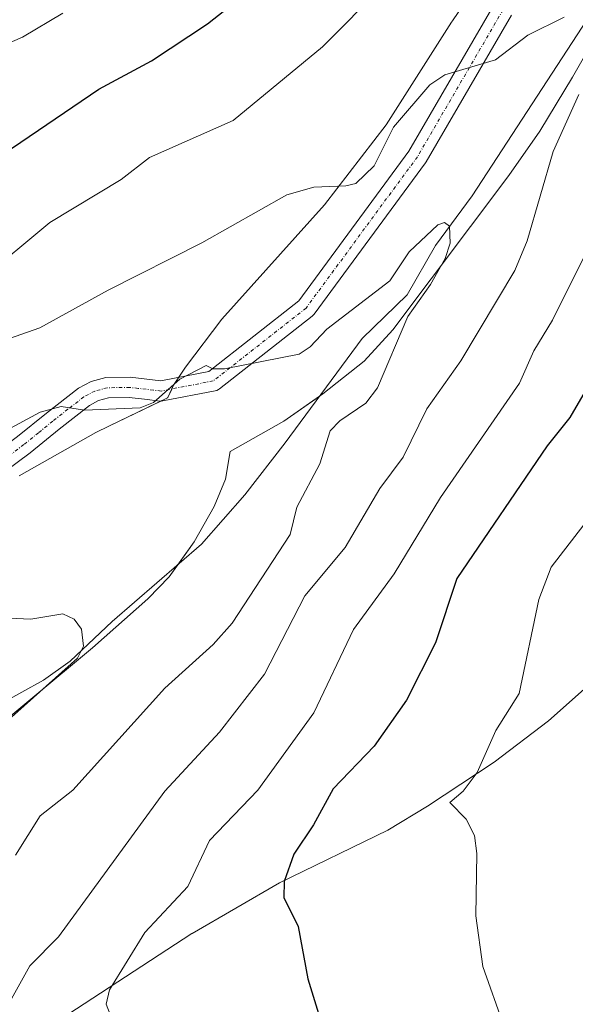
# Model space of a CAD drawing. Units: metres. Extents: x 546140 to 549575, y 4714707 to 4717043.
# Drawn here: x 546575 to 546657, y 4715491 to 4715637 of the extents above; entities that cross this region are included whole.
import ezdxf

# ---------------------------------------------------------------- set-up
doc = ezdxf.new("R2010")
doc.units = ezdxf.units.M
doc.header["$MEASUREMENT"] = 0
doc.linetypes.add('TRAZO_Y_PUNTO', pattern=[1, 0.5, -0.25, 0, -0.25])
for name, color, linetype, lineweight in [('Camino', 19, 'Continuous', 0), ('Camino Cxs', 19, 'Continuous', 0), ('Camino eje', 39, 'TRAZO_Y_PUNTO', 13), ('Corriente natural lineal', 142, 'Continuous', 13), ('Cultivos herbáceos CxS', 92, 'Continuous', 0), ('Curva de nivel maestra', 36, 'Continuous', 30), ('Curva de nivel normal', 36, 'Continuous', 0), ('Matorral', 135, 'Continuous', 0), ('Matorral CxS', 135, 'Continuous', 0)]:
    doc.layers.add(name, color=color, linetype=linetype, lineweight=lineweight)

# ---------------------------------------------------------------- blocks, each defined once
blk = doc.blocks.new('*U150')
at = {"layer": 'Cultivos herbáceos CxS', "color": 92, "linetype": 'Continuous', "lineweight": 0}
for points in [[(546574.76, 4715569.62, 707.86), (546586.12, 4715576.06, 708.69), (546588.08, 4715577.01, 708.85), (546596.78, 4715581.2, 709.6), (546596.8, 4715581.25, 709.61), (546597.64, 4715583.06, 709.93), (546599.45, 4715585.76, 710.43), (546604.85, 4715592.85, 711.79), (546620.05, 4715609.81, 713.71), (546629.19, 4715621.67, 715.53), (546638.88, 4715636.92, 716.45), (546639.01, 4715637.12, 716.44), (546648.75, 4715651.49, 717.73)], [(546668.36, 4715648.91, 714.98), (546656.85, 4715628.74, 713.15), (546652, 4715620.74, 713.56), (546647.4, 4715614.16, 713.32), (546630.18, 4715591.3, 709.73), (546625.93, 4715586.66, 708.96), (546619.81, 4715581.78, 708.34), (546614.03, 4715577.76, 708.27), (546606.08, 4715573.22, 708.65), (546605.35, 4715569.14, 707.5), (546603.7, 4715565.1, 707.61), (546600.7, 4715559.87, 707.63), (546597.02, 4715554.65, 706.71), (546593.88, 4715551.43, 706.58), (546593.84, 4715551.39, 706.57), (546585.67, 4715544.15, 706.11), (546568.21, 4715529.64, 704.74), (546566.03, 4715527.39, 704.67), (546560.32, 4715521.51, 704.22), (546551.14, 4715513.07, 702.7), (546550.93, 4715512.87, 702.68), (546533.63, 4715494.33, 701.58), (546523.84, 4715486.24, 700.11)], [(546575.87, 4715485.75, 717.37), (546600.37, 4715501.75, 722.07), (546600.42, 4715501.78, 722.08), (546613.39, 4715509.29, 724.62), (546629.45, 4715517.11, 727.23), (546635.33, 4715520.66, 728.18), (546645.2, 4715527.19, 730.55), (546653.29, 4715533.3, 732.8), (546669.14, 4715547.41, 737.25)]]:
    blk.add_polyline3d(points, dxfattribs=at)
blk = doc.blocks.new('*U153')
at = {"layer": 'Matorral CxS', "color": 135, "linetype": 'Continuous', "lineweight": 0}
blk.add_polyline3d([(546648.75, 4715651.49, 717.73), (546639.01, 4715637.12, 716.44), (546638.88, 4715636.92, 716.45), (546629.19, 4715621.67, 715.53), (546620.05, 4715609.81, 713.71), (546604.85, 4715592.85, 711.79), (546599.45, 4715585.76, 710.43), (546597.64, 4715583.06, 709.93), (546596.8, 4715581.25, 709.61), (546596.78, 4715581.2, 709.6), (546588.08, 4715577.01, 708.85), (546586.12, 4715576.06, 708.69), (546574.76, 4715569.62, 707.86)], dxfattribs=at)
blk = doc.blocks.new('*U185')
at = {"layer": 'Curva de nivel normal', "color": 36, "linetype": 'Continuous', "lineweight": 0}
for points in [[(546545.11, 4715637.42, 730), (546551.5, 4715631.8, 730), (546554.09, 4715628.93, 730), (546559, 4715625.06, 730), (546560.82, 4715624.43, 730), (546562.2, 4715625.12, 730), (546569.65, 4715632.29, 730), (546575.26, 4715634.7, 730), (546581.23, 4715638.26, 730)], [(546658.49, 4715562.38, 730), (546653.65, 4715556.09, 730), (546651.86, 4715551.29, 730), (546648.9, 4715537.38, 730), (546645.46, 4715531.87, 730), (546642.69, 4715525.62, 730), (546640.63, 4715522.88, 730), (546638.63, 4715521.19, 730), (546641.06, 4715518.71, 730), (546642.29, 4715516.32, 730), (546642.66, 4715513.62, 730), (546642.49, 4715504.37, 730), (546643.53, 4715496.86, 730), (546646.66, 4715488.08, 730), (546648.94, 4715479.37, 730), (546651.87, 4715471.34, 730), (546652.84, 4715467.01, 730), (546654.21, 4715464.18, 730), (546652.81, 4715456.33, 730), (546652.99, 4715443.85, 730), (546651.4, 4715429.33, 730), (546651.66, 4715425.41, 730), (546653.2, 4715421.55, 730)]]:
    blk.add_polyline3d(points, dxfattribs=at)

msp = doc.modelspace()

# ---------------------------------------------------------------- linework, layer by layer
at = {"layer": 'Camino', "color": 19, "linetype": 'Continuous', "lineweight": 0}
for points in [[(546484.35, 4715500.93, 700.49), (546490.74, 4715504.87, 701.4), (546495.05, 4715507.78, 701.64), (546504.58, 4715516.51, 702.6), (546514.12, 4715525.23, 703.33), (546523.5, 4715533.75, 704.09), (546532.93, 4715542.25, 704.94), (546543.01, 4715551.04, 705.78), (546553.36, 4715559.55, 707.05), (546558.67, 4715563.67, 707.84), (546564, 4715567.64, 708.53), (546574.55, 4715575.45, 709.53), (546578.82, 4715578.94, 710.09), (546583.56, 4715582.62, 710.85), (546585.46, 4715583.61, 710.88), (546587.61, 4715584.2, 710.91), (546591.24, 4715584.26, 710.85), (546593.72, 4715583.97, 710.54), (546595.8, 4715583.73, 710.25), (546602.92, 4715585.12, 709.99), (546616.23, 4715595.57, 710.93), (546632.57, 4715617.77, 713.75), (546645.23, 4715639.51, 715.92)], [(546647.79, 4715637.93, 715.64), (546635.12, 4715616.2, 713.17), (546635.04, 4715616.06, 713.14), (546618.53, 4715593.62, 710.54), (546618.47, 4715593.55, 710.53), (546618.28, 4715593.36, 710.51), (546618.24, 4715593.33, 710.5), (546604.48, 4715582.54, 709.6), (546604.31, 4715582.42, 709.58), (546604.07, 4715582.31, 709.57), (546603.85, 4715582.25, 709.56), (546596.1, 4715580.74, 709.53), (546595.83, 4715580.71, 709.54), (546595.66, 4715580.72, 709.55), (546595.66, 4715580.71, 709.55), (546593.38, 4715580.98, 709.72), (546591.1, 4715581.24, 709.92), (546588.04, 4715581.19, 710.04), (546586.56, 4715580.79, 710.01), (546585.19, 4715580.07, 709.96), (546580.71, 4715576.58, 709.3), (546576.41, 4715573.06, 708.86), (546565.8, 4715565.21, 707.51)]]:
    msp.add_polyline3d(points, dxfattribs=at)
at = {"layer": 'Camino Cxs', "color": 19, "linetype": 'Continuous', "lineweight": 0}
for points in [[(546574.55, 4715575.45, 709.53), (546578.82, 4715578.94, 710.09), (546583.56, 4715582.62, 710.85), (546585.46, 4715583.61, 710.88), (546587.61, 4715584.2, 710.91), (546591.24, 4715584.26, 710.85), (546593.72, 4715583.97, 710.54), (546595.8, 4715583.73, 710.25), (546602.92, 4715585.12, 709.99), (546616.23, 4715595.57, 710.93), (546632.57, 4715617.77, 713.75), (546645.23, 4715639.51, 715.92)], [(546647.79, 4715637.93, 715.64), (546635.12, 4715616.2, 713.17), (546635.04, 4715616.06, 713.14), (546618.53, 4715593.62, 710.54), (546618.47, 4715593.55, 710.53), (546618.28, 4715593.36, 710.51), (546618.24, 4715593.33, 710.5), (546604.48, 4715582.54, 709.6), (546604.31, 4715582.42, 709.58), (546604.07, 4715582.31, 709.57), (546603.85, 4715582.25, 709.56), (546596.1, 4715580.74, 709.53), (546595.83, 4715580.71, 709.54), (546595.66, 4715580.72, 709.55), (546595.66, 4715580.71, 709.55), (546593.38, 4715580.98, 709.72), (546591.1, 4715581.24, 709.92), (546588.04, 4715581.19, 710.04), (546586.56, 4715580.79, 710.01), (546585.19, 4715580.07, 709.96), (546580.71, 4715576.58, 709.3), (546576.41, 4715573.06, 708.86), (546565.8, 4715565.21, 707.51)]]:
    msp.add_polyline3d(points, dxfattribs=at)
at = {"layer": 'Camino eje', "color": 39, "linetype": 'TRAZO_Y_PUNTO', "lineweight": 13}
msp.add_polyline3d([(546646.53, 4715638.75, 715.76), (546633.83, 4715616.95, 713.49), (546617.32, 4715594.51, 710.73), (546603.56, 4715583.72, 709.75), (546595.83, 4715582.21, 709.88), (546594.69, 4715582.35, 710.01), (546592.41, 4715582.61, 710.28), (546591.17, 4715582.75, 710.42), (546587.83, 4715582.7, 710.47), (546586.75, 4715582.4, 710.41), (546586.01, 4715582.2, 710.43), (546585.06, 4715581.71, 710.41), (546584.38, 4715581.35, 710.39), (546582.01, 4715579.51, 710.1), (546579.77, 4715577.76, 709.7), (546577.63, 4715576.02, 709.43), (546575.48, 4715574.26, 709.17), (546564.9, 4715566.43, 708)], dxfattribs=at)
at = {"layer": 'Corriente natural lineal', "color": 142, "linetype": 'Continuous', "lineweight": 13}
msp.add_polyline3d([(546664.17, 4715645.34, 714.69), (546641.93, 4715611.18, 711.32), (546636.51, 4715603.77, 708.98), (546632.3, 4715596.47, 709.68), (546625.62, 4715589.99, 708.89), (546614.2, 4715574.55, 708.59), (546608.23, 4715566.84, 708.03), (546601.83, 4715559.51, 707.97), (546588.58, 4715548.05, 705.9), (546582.34, 4715542.14, 705.42), (546578.38, 4715539.32, 704.65), (546571.9, 4715535.77, 704.12), (546568.84, 4715533.79, 704.07), (546566.17, 4715531.35, 704.2), (546547.99, 4715510.23, 702.22), (546544.6, 4715506.88, 701.88), (546539.07, 4715502.35, 701.36), (546521.02, 4715488.44, 699.61), (546515.62, 4715483.53, 699.2), (546496.9, 4715465.11, 697.11)], dxfattribs=at)
at = {"layer": 'Cultivos herbáceos CxS', "color": 92, "linetype": 'Continuous', "lineweight": 0}
for points in [[(546574.76, 4715569.62, 707.86), (546586.12, 4715576.06, 708.69), (546588.08, 4715577.01, 708.85), (546595.77, 4715580.72, 709.54), (546596.78, 4715581.2, 709.6), (546596.8, 4715581.25, 709.61), (546597.39, 4715582.51, 709.83), (546597.64, 4715583.06, 709.93), (546598.44, 4715584.25, 710.16), (546599.45, 4715585.76, 710.43), (546604.85, 4715592.85, 711.79), (546620.05, 4715609.81, 713.71), (546629.19, 4715621.67, 715.53), (546638.88, 4715636.92, 716.45), (546639.01, 4715637.12, 716.44), (546648.75, 4715651.49, 717.73)], [(546668.36, 4715648.91, 714.98), (546656.85, 4715628.74, 713.15), (546652, 4715620.74, 713.56), (546647.4, 4715614.16, 713.32), (546630.18, 4715591.3, 709.73), (546625.93, 4715586.66, 708.96), (546619.81, 4715581.78, 708.34), (546619.27, 4715581.4, 708.39), (546614.03, 4715577.76, 708.27), (546606.08, 4715573.22, 708.65), (546605.35, 4715569.14, 707.5), (546603.7, 4715565.1, 707.61), (546600.7, 4715559.87, 707.63), (546598.28, 4715556.44, 707.13), (546597.02, 4715554.65, 706.71), (546593.88, 4715551.43, 706.58), (546593.84, 4715551.39, 706.57), (546585.67, 4715544.15, 706.11), (546568.21, 4715529.64, 704.74)], [(546575.87, 4715485.75, 717.37), (546600.37, 4715501.75, 722.07), (546600.42, 4715501.78, 722.08), (546613.39, 4715509.29, 724.62), (546629.45, 4715517.11, 727.23), (546635.33, 4715520.66, 728.18), (546645.2, 4715527.19, 730.55), (546653.29, 4715533.3, 732.8), (546669.14, 4715547.41, 737.25)]]:
    msp.add_polyline3d(points, dxfattribs=at)
at = {"layer": 'Curva de nivel maestra', "color": 36, "linetype": 'Continuous', "lineweight": 30}
for points in [[(546515.6, 4715637.78, 725), (546515.94, 4715632.55, 725), (546517.39, 4715627.22, 725), (546520.08, 4715623.75, 725), (546523.05, 4715621.63, 725), (546528.3, 4715616.8, 725), (546531.85, 4715614.31, 725), (546534.24, 4715611.09, 725), (546536.39, 4715606.35, 725), (546539.67, 4715603.17, 725), (546543.34, 4715600.46, 725), (546544.47, 4715600.02, 725), (546546.29, 4715600.14, 725), (546551.52, 4715602.85, 725), (546558.61, 4715609.23, 725), (546564.62, 4715612.11, 725), (546586.57, 4715626.96, 725), (546594.42, 4715631.2, 725), (546602.68, 4715636.69, 725), (546611.36, 4715643.56, 725)], [(546662.69, 4715589.05, 725), (546656.44, 4715578.3, 725), (546653.06, 4715574.06, 725), (546639.66, 4715554.41, 725), (546636.53, 4715544.87, 725), (546632.2, 4715536.38, 725), (546627.41, 4715529.54, 725), (546621.35, 4715523.2, 725), (546618.42, 4715517.88, 725), (546615.48, 4715513.53, 725), (546614.09, 4715509.49, 725), (546614.01, 4715507.08, 725), (546616.15, 4715502.78, 725), (546617.56, 4715495.02, 725), (546619.37, 4715489.28, 725)]]:
    msp.add_polyline3d(points, dxfattribs=at)
at = {"layer": 'Curva de nivel normal', "color": 36, "linetype": 'Continuous', "lineweight": 0}
for points in [[(546568.96, 4715598.59, 720), (546579.3, 4715607.19, 720), (546589.9, 4715613.59, 720), (546594.08, 4715616.82, 720), (546606.49, 4715622.35, 720), (546619.74, 4715633.26, 720), (546628.77, 4715642.37, 720)], [(546568.62, 4715588.37, 715), (546577.84, 4715591.56, 715), (546587.95, 4715597.16, 715), (546601.87, 4715604.17, 715), (546614.47, 4715611.3, 715), (546618.45, 4715612.46, 715), (546623.21, 4715612.62, 715), (546624.7, 4715613.01, 715), (546627.42, 4715615.59, 715), (546630.26, 4715621.34, 715), (546635.67, 4715627.6, 715), (546637.92, 4715629.1, 715), (546645.39, 4715631.31, 715), (546650.19, 4715634.99, 715), (546655.58, 4715637.64, 715)], [(546657.76, 4715626.21, 715), (546653.95, 4715617.72, 715), (546650.11, 4715604.5, 715), (546648.29, 4715600.11, 715), (546640.25, 4715586.7, 715), (546635.25, 4715579.59, 715), (546631.73, 4715572.38, 715), (546628.28, 4715567.75, 715), (546623.12, 4715559.03, 715), (546617.14, 4715551.86, 715), (546611.13, 4715540.21, 715), (546604.47, 4715531.64, 715), (546596.37, 4715522.89, 715), (546580.61, 4715501.25, 715), (546576.35, 4715496.98, 715), (546572.38, 4715489.84, 715)], [(546567.75, 4715573.66, 710), (546577.91, 4715579.08, 710), (546581.01, 4715579.94, 710), (546584.46, 4715579.36, 710), (546592.72, 4715579.74, 710), (546594.68, 4715580.5, 710), (546598.62, 4715583.97, 710), (546602.49, 4715585.99, 710), (546603.48, 4715585.48, 710), (546605.23, 4715585.48, 710), (546616.3, 4715587.69, 710), (546617.92, 4715588.79, 710), (546620.41, 4715591.38, 710), (546629.76, 4715598.55, 710), (546632.61, 4715602.84, 710), (546636.88, 4715606.85, 710), (546637.87, 4715607.21, 710), (546638.58, 4715606.64, 710), (546638.67, 4715604.13, 710), (546637.94, 4715601.89, 710), (546635.77, 4715598.01, 710), (546632.41, 4715593.25, 710), (546627.9, 4715582.7, 710), (546626.2, 4715580.42, 710), (546622.32, 4715577.77, 710), (546620.9, 4715576.29, 710), (546619.36, 4715571.4, 710), (546615.93, 4715564.99, 710), (546614.97, 4715560.95, 710), (546606.38, 4715547.81, 710), (546603.53, 4715544.6, 710), (546596.37, 4715538.14, 710), (546582.72, 4715523.03, 710), (546577.89, 4715519.22, 710), (546574.22, 4715513.4, 710)], [(546659.13, 4715603.36, 720), (546653.87, 4715592.7, 720), (546651.09, 4715588.19, 720), (546648.96, 4715583.4, 720), (546637.23, 4715566.43, 720), (546630.38, 4715555.1, 720), (546624.36, 4715546.83, 720), (546618.46, 4715534.48, 720), (546610.17, 4715523.02, 720), (546603, 4715515.56, 720), (546599.79, 4715508.74, 720), (546593.42, 4715501.91, 720), (546588.17, 4715493.4, 720), (546587.66, 4715491.3, 720), (546589.19, 4715487.32, 720)], [(546568.98, 4715548.72, 705), (546576.51, 4715548.39, 705), (546581.27, 4715549.15, 705), (546582.92, 4715548.37, 705), (546584.02, 4715546.91, 705), (546584.31, 4715544.36, 705), (546583.43, 4715542.6, 705), (546572.26, 4715532.63, 705)]]:
    msp.add_polyline3d(points, dxfattribs=at)
at = {"layer": 'Matorral', "color": 135, "linetype": 'Continuous', "lineweight": 0}
for points in [[(546574.76, 4715569.62, 707.86), (546586.12, 4715576.06, 708.69), (546588.08, 4715577.01, 708.85), (546595.77, 4715580.72, 709.54), (546596.78, 4715581.2, 709.6), (546596.8, 4715581.25, 709.61), (546597.39, 4715582.51, 709.83), (546597.64, 4715583.06, 709.93), (546598.44, 4715584.25, 710.16), (546599.45, 4715585.76, 710.43), (546604.85, 4715592.85, 711.79), (546620.05, 4715609.81, 713.71), (546629.19, 4715621.67, 715.53), (546638.88, 4715636.92, 716.45), (546639.01, 4715637.12, 716.44), (546648.75, 4715651.49, 717.73)], [(546668.36, 4715648.91, 714.98), (546656.85, 4715628.74, 713.15), (546652, 4715620.74, 713.56), (546647.4, 4715614.16, 713.32), (546630.18, 4715591.3, 709.73), (546625.93, 4715586.66, 708.96), (546619.81, 4715581.78, 708.34), (546619.27, 4715581.4, 708.39), (546614.03, 4715577.76, 708.27), (546606.08, 4715573.22, 708.65), (546605.35, 4715569.14, 707.5), (546603.7, 4715565.1, 707.61), (546600.7, 4715559.87, 707.63), (546598.28, 4715556.44, 707.13), (546597.02, 4715554.65, 706.71), (546593.88, 4715551.43, 706.58), (546593.84, 4715551.39, 706.57), (546585.67, 4715544.15, 706.11), (546568.21, 4715529.64, 704.74)], [(546575.87, 4715485.75, 717.37), (546600.37, 4715501.75, 722.07), (546600.42, 4715501.78, 722.08), (546613.39, 4715509.29, 724.62), (546629.45, 4715517.11, 727.23), (546635.33, 4715520.66, 728.18), (546645.2, 4715527.19, 730.55), (546653.29, 4715533.3, 732.8), (546669.14, 4715547.41, 737.25)]]:
    msp.add_polyline3d(points, dxfattribs=at)
at = {"layer": 'Matorral CxS', "color": 135, "linetype": 'Continuous', "lineweight": 0}
for points in [[(546523.84, 4715486.24, 700.11), (546533.63, 4715494.33, 701.58), (546550.93, 4715512.87, 702.68), (546551.14, 4715513.07, 702.7), (546560.32, 4715521.51, 704.22), (546566.03, 4715527.39, 704.67), (546568.21, 4715529.64, 704.74), (546585.67, 4715544.15, 706.11), (546593.84, 4715551.39, 706.57), (546593.88, 4715551.43, 706.58), (546597.02, 4715554.65, 706.71), (546600.7, 4715559.87, 707.63), (546603.7, 4715565.1, 707.61), (546605.35, 4715569.14, 707.5), (546606.08, 4715573.22, 708.65), (546614.03, 4715577.76, 708.27), (546619.81, 4715581.78, 708.34), (546625.93, 4715586.66, 708.96), (546630.18, 4715591.3, 709.73), (546647.4, 4715614.16, 713.32), (546652, 4715620.74, 713.56), (546656.85, 4715628.74, 713.15), (546668.36, 4715648.91, 714.98)], [(546669.14, 4715547.41, 737.25), (546653.29, 4715533.3, 732.8), (546645.2, 4715527.19, 730.55), (546635.33, 4715520.66, 728.18), (546629.45, 4715517.11, 727.23), (546613.39, 4715509.29, 724.62), (546600.42, 4715501.78, 722.08), (546600.37, 4715501.75, 722.07), (546575.87, 4715485.75, 717.37)]]:
    msp.add_polyline3d(points, dxfattribs=at)

# ---------------------------------------------------------------- block references
at = {"layer": 'Cultivos herbáceos CxS', "color": 92, "linetype": 'Continuous', "lineweight": 0}
msp.add_blockref('*U150', (0, 0), dxfattribs=at)
at = {"layer": 'Curva de nivel normal', "color": 36, "linetype": 'Continuous', "lineweight": 0}
msp.add_blockref('*U185', (0, 0), dxfattribs=at)
at = {"layer": 'Matorral CxS', "color": 135, "linetype": 'Continuous', "lineweight": 0}
msp.add_blockref('*U153', (0, 0), dxfattribs=at)

doc.saveas('drawing.dxf')
